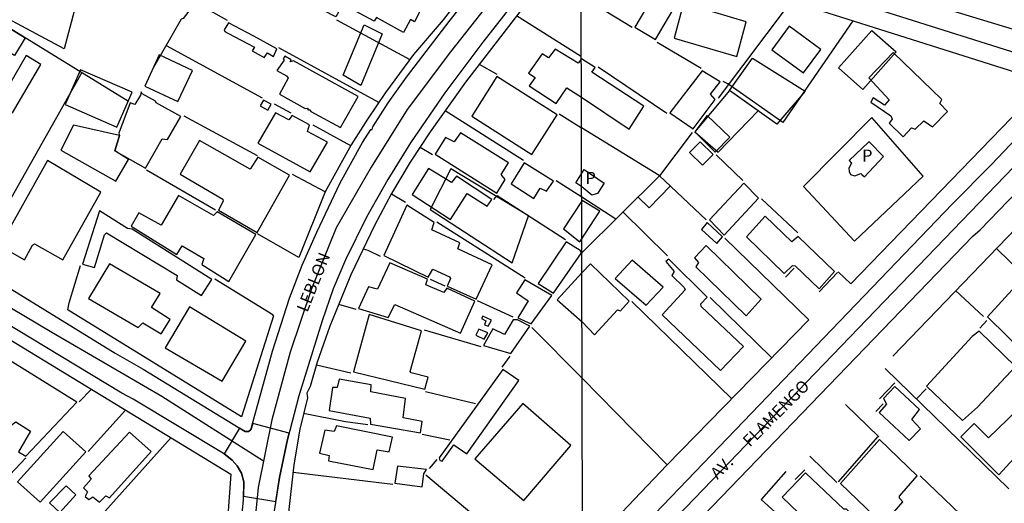
# Model space of a CAD drawing. Units: millimetres. Extents: x 175907 to 178324, y 1663183 to 1665962.
# Drawn here: x 177719 to 177925, y 1665188 to 1665290 of the extents above; entities that cross this region are included whole.
import ezdxf
from ezdxf.enums import TextEntityAlignment as Align

# ---------------------------------------------------------------- set-up
doc = ezdxf.new("R2010")
doc.units = ezdxf.units.MM
for name, color, linetype in [('EDIFICACAO_REFERENCIAL', 30, 'Continuous'), ('IMAGEM', 7, 'Continuous'), ('V-CRUZAMENTO', 1, 'Continuous'), ('V-EDIFICACAO', 2, 'Continuous'), ('V-EDIFICACAO_IDENTIFICADA', 80, 'Continuous'), ('V-EIXO_DE_LOGRADOURO', 3, 'Continuous'), ('V-LOTE', 1, 'Continuous'), ('V-NOME_DOS_LOGRADOUROS', 7, 'Continuous'), ('V-QUADRA', 40, 'Continuous'), ('V-TESTADA', 5, 'Continuous'), ('X-LIMITE_1000', 255, 'Continuous')]:
    doc.layers.add(name, color=color, linetype=linetype)
picture_1 = doc.add_image_def('image1.jpg', size_in_pixel=(4027, 4629))

msp = doc.modelspace()

# ---------------------------------------------------------------- linework, layer by layer
at = {"layer": 'EDIFICACAO_REFERENCIAL'}
for points in [[(177717.92, 1665298.15), (177730.39, 1665291.35), (177728.29, 1665283.49), (177713.53, 1665291.36), (177718.32, 1665297.86)], [(177710.9, 1665291.46), (177720.13, 1665285.81), (177717.87, 1665282.11), (177708.64, 1665287.77)], [(177790.99, 1665288.53), (177794.78, 1665286.65), (177790.31, 1665275.84), (177786.58, 1665278)], [(177752.07, 1665272.48), (177755.09, 1665278.99), (177748.16, 1665282.22), (177745.13, 1665275.7), (177752.07, 1665272.48)], [(177872.13, 1665281.58), (177883.16, 1665274.63), (177877.23, 1665267.79), (177867.32, 1665274.82)], [(177728.51, 1665271.86), (177739.3, 1665267.15), (177742.49, 1665274.44), (177731.7, 1665279.15)], [(177867.32, 1665274.82), (177860.08, 1665266.14), (177864.98, 1665261.93), (177873.31, 1665270.57)], [(177897.08, 1665269.13), (177882.81, 1665254.7), (177893.51, 1665243.31), (177907.83, 1665256.88)], [(177730.21, 1665267.58), (177727.58, 1665262.31), (177739.07, 1665255.85), (177741.71, 1665260.4), (177738.86, 1665262.18), (177739.83, 1665265.36), (177730.21, 1665267.58)], [(177809.1, 1665258.42), (177804.75, 1665249.93), (177821.94, 1665238.79), (177825.34, 1665248.6)], [(177836.56, 1665251.8), (177832.62, 1665245.84), (177836.1, 1665243.18), (177840.24, 1665249.59)], [(177916.32, 1665201.75), (177923.65, 1665194.43), (177937.88, 1665209.94), (177933.57, 1665213.81), (177921.49, 1665202.18), (177918.48, 1665205.2), (177915.68, 1665202.39)]]:
    msp.add_lwpolyline(points, close=True, dxfattribs=at)
for points in [[(177895.19, 1665275), (177890.13, 1665279.51), (177897.13, 1665287.36), (177902.19, 1665282.85)], [(177895.19, 1665275), (177902.19, 1665282.85)]]:
    msp.add_lwpolyline(points, dxfattribs=at)
at = {"layer": 'V-CRUZAMENTO'}
msp.add_lwpolyline([(177774.95, 1665201.82), (177775.3, 1665203.18), (177767.68, 1665205.16), (177767.32, 1665203.86), (177766.84, 1665203.5), (177766.09, 1665203.52), (177764.96, 1665204.21), (177761.73, 1665198.84), (177763.41, 1665197.54), (177764.43, 1665196.33), (177765.36, 1665194.76), (177765.86, 1665192.96), (177765.79, 1665189.99), (177772.5, 1665188.89), (177773.31, 1665193.86)], close=True, dxfattribs=at)
at = {"layer": 'V-EDIFICACAO'}
for points in [[(177851.1, 1665294.07), (177847.59, 1665288.03), (177851.86, 1665285.45), (177855.5, 1665291.58), (177851.1, 1665294.07)], [(177857.73, 1665293.06), (177855.77, 1665285.73), (177868.85, 1665281.91), (177870.85, 1665289.14), (177857.73, 1665293.06)], [(177767.91, 1665286.16), (177762.6, 1665288.97), (177761.71, 1665287.49), (177761.87, 1665287.14), (177762.5, 1665286.77), (177768.05, 1665283.89), (177767.57, 1665283.12), (177770.11, 1665281.7), (177770.77, 1665282.67), (177772.05, 1665281.91), (177772.7, 1665283.49), (177767.91, 1665286.16)], [(177879.83, 1665288.26), (177876.23, 1665283.33), (177882.79, 1665278.5), (177886.41, 1665283.37), (177879.83, 1665288.26)], [(177714.45, 1665272.08), (177717.51, 1665270.16), (177723.42, 1665280.24), (177720.35, 1665282.12), (177714.45, 1665272.08)], [(177836.41, 1665281.44), (177835.72, 1665280.49), (177830.89, 1665283.45), (177829.55, 1665281.65), (177828.22, 1665282.48), (177825.33, 1665278.44), (177826.72, 1665277.49), (177825.51, 1665275.77), (177831.1, 1665272.11), (177833.34, 1665275.32), (177836.42, 1665273.42), (177846.4, 1665266.74), (177849.47, 1665271.5), (177838.6, 1665278.66), (177839.27, 1665279.62)], [(177901.59, 1665282.74), (177896.48, 1665277.45), (177900.75, 1665272.85), (177899.77, 1665271.75), (177897.41, 1665273.28), (177896.91, 1665272.38), (177901.09, 1665269.51), (177901.35, 1665268.8), (177900.76, 1665267.94), (177903.63, 1665265.11), (177905.42, 1665266.99), (177906.18, 1665266.7), (177907.95, 1665268.44), (177909.81, 1665267.17), (177912.95, 1665270.43), (177911.29, 1665272.1), (177911.71, 1665272.93), (177901.59, 1665282.74)], [(177776.18, 1665281.01), (177775.52, 1665280.76), (177775.73, 1665281.21), (177774.38, 1665281.94), (177774.03, 1665281.43), (177774.24, 1665281.15), (177772.71, 1665278.98), (177774.78, 1665277.86), (177775.09, 1665277.37), (177773.27, 1665274.05), (177778.68, 1665271.05), (177779.2, 1665271.13), (177779.21, 1665270.75), (177779.66, 1665270.78), (177779.83, 1665270.41), (177786.02, 1665267.05), (177789.74, 1665273.57), (177776.18, 1665281.01)], [(177854.87, 1665270.15), (177859.73, 1665266.78), (177864.36, 1665272.89), (177863.35, 1665274), (177865.39, 1665276.64), (177861.61, 1665278.93), (177854.87, 1665270.15)], [(177818.75, 1665277.73), (177813.47, 1665269.4), (177826.04, 1665261.43), (177831.35, 1665269.68), (177818.75, 1665277.73)], [(177747.48, 1665272.2), (177747.4, 1665272.58), (177744.55, 1665274.08), (177744.35, 1665274.49), (177744.25, 1665273.79), (177743.08, 1665271.86), (177742.06, 1665272.19), (177739.71, 1665265.87), (177739.83, 1665265.36), (177738.86, 1665262.18), (177745.31, 1665258.53), (177748.78, 1665264.69), (177749.88, 1665264.55), (177752.64, 1665269.33), (177747.48, 1665272.2)], [(177769.92, 1665272.74), (177769.26, 1665271.59), (177770.88, 1665270.71), (177771.55, 1665271.91), (177769.92, 1665272.74)], [(177772.47, 1665270.14), (177768.79, 1665263.78), (177779.7, 1665257.82), (177783.3, 1665263.99), (177779.16, 1665266.23), (177779.55, 1665267.59), (177775.92, 1665269.55), (177775.23, 1665268.67), (177772.47, 1665270.14)], [(177862.65, 1665269.6), (177860.08, 1665266.14), (177864.36, 1665261.9), (177867.45, 1665265.05), (177862.65, 1665269.6)], [(177811.13, 1665265.93), (177809.83, 1665264.03), (177807.97, 1665264.98), (177805.8, 1665261.51), (177818.69, 1665253.34), (177820.49, 1665256.16), (177819.6, 1665257.23), (177821.17, 1665259.7), (177811.13, 1665265.93)], [(177756.57, 1665264.31), (177752.53, 1665257.27), (177761.41, 1665252.09), (177761.5, 1665251.63), (177760.54, 1665249.8), (177768.61, 1665245.12), (177775.39, 1665257.06), (177768.78, 1665260.86), (177767.16, 1665258.32), (177756.57, 1665264.31)], [(177861.22, 1665264.08), (177859.02, 1665261.83), (177861.68, 1665259.16), (177863.93, 1665261.45), (177861.22, 1665264.08)], [(177894.96, 1665257.33), (177894.99, 1665257.26), (177895.6, 1665256.73), (177899.54, 1665261), (177896.56, 1665264.05), (177896.43, 1665264.01), (177892.36, 1665260.15), (177892.83, 1665259.61), (177892.32, 1665258.58), (177892.34, 1665257.84), (177892.66, 1665257.22), (177893.53, 1665256.96), (177894.77, 1665257.43)], [(177724.76, 1665260.13), (177714.79, 1665242.33), (177719.97, 1665239.41), (177721.66, 1665242.47), (177722.1, 1665242.72), (177727.99, 1665239.41), (177735.95, 1665253.52), (177724.76, 1665260.13)], [(177824.44, 1665259.67), (177821.73, 1665255.31), (177826.47, 1665252.23), (177827.79, 1665254.39), (177829.12, 1665253.72), (177830.54, 1665255.86), (177824.44, 1665259.67)], [(177804.42, 1665258.52), (177801.03, 1665253.08), (177809.01, 1665247.84), (177812.54, 1665253.28), (177816.72, 1665250.61), (177817.67, 1665251.99), (177810.29, 1665256.9), (177809.23, 1665255.55), (177804.42, 1665258.52)], [(177836.46, 1665254.65), (177835.24, 1665255.47), (177836.95, 1665258.27), (177841.17, 1665255.41), (177839.75, 1665253.25), (177838.57, 1665252.93)], [(177863.17, 1665247.75), (177866.23, 1665244.57), (177873.44, 1665252.28), (177870.35, 1665255.43), (177863.17, 1665247.75)], [(177760.27, 1665249.45), (177759.49, 1665248.69), (177752.16, 1665252.86), (177748.54, 1665246.62), (177743.9, 1665249.24), (177742.31, 1665246.45), (177751.85, 1665240.52), (177752.92, 1665242.29), (177757.46, 1665239.67), (177757.02, 1665238.39), (177762.69, 1665234.85), (177768.36, 1665244.67), (177760.27, 1665249.45)], [(177742.46, 1665245.83), (177741.51, 1665245.97), (177735.64, 1665249.62), (177732.08, 1665238.49), (177734.63, 1665237.76), (177736.68, 1665244.62), (177737.11, 1665245.03), (177751.87, 1665236.12), (177751.76, 1665235.19), (177756.98, 1665231.96), (177759.12, 1665235.25), (177742.46, 1665245.83)], [(177799.87, 1665250.84), (177795.07, 1665240.27), (177804.36, 1665235.75), (177805.34, 1665237.44), (177808.81, 1665235.87), (177809.03, 1665235.46), (177808.37, 1665233.87), (177814.4, 1665231.16), (177817.72, 1665238.32), (177810.56, 1665241.67), (177810.95, 1665242.93), (177805.13, 1665245.67), (177805.62, 1665247.22), (177799.87, 1665250.84)], [(177862.66, 1665247.2), (177861.51, 1665245.77), (177864.69, 1665242.82), (177865.9, 1665244.17), (177862.66, 1665247.2)], [(177874.82, 1665248.49), (177870.89, 1665244.22), (177878.81, 1665236.52), (177880.53, 1665238.18), (177881.05, 1665238.14), (177886.1, 1665233.36), (177889.32, 1665236.97), (177881.71, 1665244.3), (177880.35, 1665243.15), (177874.82, 1665248.49)], [(177827.35, 1665234.45), (177830.58, 1665232.43), (177836.42, 1665240.88), (177836.15, 1665241.36), (177833.23, 1665243.15), (177827.35, 1665234.45)], [(177862.47, 1665242.37), (177860.05, 1665239.84), (177860.9, 1665238.85), (177860.31, 1665237.91), (177870.81, 1665227.7), (177873.95, 1665231.14), (177862.47, 1665242.37)], [(177853.46, 1665233.65), (177846.98, 1665239.33), (177843.45, 1665235.51), (177849.92, 1665229.9), (177853.46, 1665233.65)], [(177854.65, 1665239.5), (177854.01, 1665239.02), (177855.76, 1665236.92), (177855.3, 1665236.13), (177857.9, 1665233.64), (177858.07, 1665233.15), (177853.3, 1665227.91), (177865.5, 1665216.23), (177870.31, 1665221.27), (177861.46, 1665229.63), (177861.38, 1665230.21), (177862.69, 1665231.62), (177854.65, 1665239.5)], [(177737.78, 1665238.55), (177733.37, 1665231.32), (177743.73, 1665225.27), (177744.7, 1665226.24), (177748.55, 1665223.95), (177750.44, 1665226.95), (177746.56, 1665229.42), (177748.34, 1665232.32), (177737.78, 1665238.55)], [(177796.35, 1665238.78), (177793.78, 1665233.24), (177791.92, 1665233.76), (177789.83, 1665229.22), (177796.03, 1665227.36), (177797.39, 1665230.07), (177811.09, 1665224.08), (177814.13, 1665230.74), (177808.25, 1665233.44), (177807.65, 1665232.55), (177803.87, 1665234.14), (177804.19, 1665235.34), (177796.35, 1665238.78)], [(177836.5, 1665236.65), (177831.36, 1665231.01), (177836.52, 1665226.4), (177839.16, 1665223.68), (177843.94, 1665228.92), (177844.56, 1665228.73), (177846.38, 1665230.72), (177838.31, 1665238.56)], [(177824.58, 1665235.23), (177822.8, 1665232.46), (177825.26, 1665230.79), (177823.14, 1665227.27), (177825.88, 1665226), (177830.2, 1665231.91), (177824.58, 1665235.23)], [(177928.69, 1665235.57), (177921.25, 1665227.5), (177929.67, 1665219.27), (177935.51, 1665225.3), (177933.58, 1665227.31), (177935.38, 1665229.32), (177928.69, 1665235.57)], [(177749.37, 1665220.99), (177761.33, 1665214.03), (177766.23, 1665222.37), (177754.48, 1665229.56), (177749.37, 1665220.99)], [(177792, 1665227.94), (177788.73, 1665215.99), (177803.65, 1665212.34), (177804.39, 1665214.87), (177800.79, 1665215.77), (177800.61, 1665216.04), (177802.94, 1665224.58), (177792, 1665227.94)], [(177815.82, 1665227.65), (177815.51, 1665227.14), (177816.43, 1665226.67), (177816.15, 1665225.83), (177816.89, 1665225.53), (177817.63, 1665226.75), (177815.82, 1665227.65)], [(177820.31, 1665223.78), (177817.87, 1665224.95), (177815.94, 1665221.45), (177821.64, 1665219.82), (177825.64, 1665225.5), (177823.03, 1665226.84), (177822.16, 1665226.87), (177820.31, 1665223.78)], [(177814.94, 1665224.92), (177814.32, 1665223.63), (177816.08, 1665222.84), (177816.82, 1665224.14), (177814.94, 1665224.92)], [(177908.55, 1665212.99), (177916.09, 1665205.83), (177919.2, 1665208.61), (177927.16, 1665217.1), (177919.53, 1665224.48), (177918.09, 1665223.35), (177908.55, 1665212.99)], [(177712.88, 1665216.39), (177713.21, 1665215.74), (177706.4, 1665204.24), (177714.18, 1665199.46), (177717.43, 1665204.98), (177718.14, 1665205.5), (177721.21, 1665203.56), (177718.75, 1665199.27), (177720.27, 1665198.36), (177730.92, 1665209.63), (177714.91, 1665219.6), (177712.88, 1665216.39)], [(177806.67, 1665198.02), (177806.83, 1665197.46), (177807.28, 1665197.31), (177809.73, 1665200.69), (177812.48, 1665198.82), (177823.34, 1665214.14), (177820, 1665216.45), (177806.67, 1665198.02)], [(177792.41, 1665211.81), (177792.45, 1665213.25), (177785.75, 1665214.44), (177785.35, 1665212.67), (177784.34, 1665212.68), (177783.66, 1665207.89), (177792.26, 1665206.31), (177792.31, 1665205.04), (177802.79, 1665203.21), (177803.12, 1665205.59), (177799.16, 1665206.35), (177799.66, 1665210.43), (177792.41, 1665211.81)], [(177901.91, 1665212.91), (177899.53, 1665210.39), (177900.15, 1665209.22), (177898.62, 1665207.47), (177904.89, 1665201.59), (177907.3, 1665204.09), (177905.47, 1665206.01), (177907.08, 1665208.07), (177901.91, 1665212.91)], [(177814.15, 1665197.82), (177824.35, 1665189.11), (177834.2, 1665200.59), (177824.14, 1665209.38), (177814.15, 1665197.82)], [(177785.21, 1665204.66), (177784.69, 1665203.51), (177782.77, 1665203.8), (177781.66, 1665198.96), (177783.64, 1665198.52), (177783.54, 1665197.38), (177792.84, 1665195.59), (177793.71, 1665199.64), (177796.24, 1665199.27), (177796.89, 1665202.33), (177785.21, 1665204.66)], [(177718.54, 1665193), (177723.28, 1665188.73), (177732.8, 1665199.27), (177728.09, 1665203.5), (177718.54, 1665193)], [(177733.45, 1665194.21), (177733.95, 1665193.51), (177732.3, 1665191.72), (177733.14, 1665190.88), (177732.68, 1665189.94), (177733.45, 1665189.28), (177734.27, 1665189.87), (177735.64, 1665188.73), (177736.96, 1665190.08), (177737.76, 1665189.63), (177746.47, 1665199.29), (177741.9, 1665203.33), (177733.45, 1665194.21)], [(177898.68, 1665201.8), (177890.57, 1665192.61), (177899.45, 1665184.08), (177903.6, 1665188.78), (177902.87, 1665189.56), (177902.9, 1665190.01), (177906.61, 1665194.26), (177898.68, 1665201.8)], [(177797.95, 1665196.26), (177797.41, 1665192.69), (177803.14, 1665191.94), (177803.46, 1665194.66), (177804.05, 1665195.57), (177797.95, 1665196.26)], [(177883.27, 1665194.86), (177878.33, 1665189.77), (177890.32, 1665178.26), (177895.31, 1665183.86), (177891.78, 1665187.28), (177891.27, 1665187.29), (177883.27, 1665194.86)], [(177725.23, 1665188.58), (177727.36, 1665186.6), (177730.71, 1665190.28), (177728.67, 1665192.17), (177725.23, 1665188.58)]]:
    msp.add_lwpolyline(points, close=True, dxfattribs=at)
at = {"layer": 'V-EDIFICACAO_IDENTIFICADA'}
msp.add_lwpolyline([(177792.06, 1665297.12), (177794.9, 1665295.57), (177795.1, 1665296.02), (177802.75, 1665291.62), (177801.53, 1665289.17), (177800.65, 1665289.62), (177799.22, 1665286.95), (177793.58, 1665290.07), (177793.09, 1665289.32), (177789.14, 1665291.36), (177790.21, 1665293.33), (177787.52, 1665294.58), (177785.07, 1665290.19), (177779.8, 1665292.93), (177784.29, 1665301.01), (177787.16, 1665299.41), (177786.01, 1665297.27), (177790.6, 1665295.03), (177792.06, 1665297.12)], close=True, dxfattribs=at)
at = {"layer": 'V-EIXO_DE_LOGRADOURO'}
for points in [[(177769.97, 1665197.33), (177748.66, 1665210.81), (177725.72, 1665224.17), (177702.88, 1665237.73), (177680.04, 1665252.39), (177622.94, 1665287.29), (177609.82, 1665295.56), (177632.26, 1665311.02), (177666.52, 1665334.96), (177677.94, 1665343.33), (177701.38, 1665360.07), (177713.28, 1665368.08), (177762.56, 1665402.46), (177765.9, 1665404.56)], [(177833.76, 1665315.94), (177827.87, 1665306.81), (177809.01, 1665282.89), (177799.98, 1665270.83), (177792.45, 1665258.77), (177785.12, 1665246.11), (177779.98, 1665233.35), (177775.54, 1665220.09), (177771.7, 1665205.93), (177768.86, 1665191.77), (177765.96, 1665163.05), (177763.21, 1665132.04)], [(177836.34, 1665314.86), (177893.78, 1665297.66), (177927.36, 1665287.41), (177961.56, 1665276.23), (178031.82, 1665253.87), (178067.89, 1665242.69), (178104.27, 1665230.89), (178179.51, 1665207.29), (178217.13, 1665193.94), (178235.79, 1665183.07), (178308.23, 1665133.99), (178318.53, 1665126.71)], [(177836.64, 1665165.19), (177939.36, 1665271.89), (177947.64, 1665280.78)]]:
    msp.add_lwpolyline(points, dxfattribs=at)
at = {"layer": 'V-LOTE'}
for points in [[(177661.55, 1665321.76), (177703.87, 1665351.98), (177718.46, 1665347.02), (177744.46, 1665336.61), (177822.86, 1665310.05), (177822.41, 1665309.26), (177814.23, 1665298.35), (177807.49, 1665289.58), (177801.29, 1665282.29), (177795.42, 1665274.35), (177791.66, 1665268.82), (177788.3, 1665263.42), (177782.82, 1665253.64), (177777.3, 1665239.88)], [(177768.98, 1665310.32), (177753.15, 1665289.83), (177752.73, 1665289.7), (177746.95, 1665279.6)], [(177835.77, 1665307.17), (177812.15, 1665276.57), (177804.79, 1665266.12), (177800.63, 1665259.81), (177796.71, 1665253.25), (177793.12, 1665246.58), (177788.2, 1665236.29), (177783.8, 1665225.53), (177781.16, 1665218.03), (177779.67, 1665212.92), (177779.02, 1665211.5), (177779.11, 1665210.55), (177777.53, 1665204), (177776.31, 1665196.53), (177772.8, 1665165.37), (177770.27, 1665133.26), (177773.3, 1665132.66), (177776.35, 1665131.76), (177782.55, 1665129.02), (177788.13, 1665125.8), (177820.87, 1665161.05), (177835.59, 1665176.79), (177836.61, 1665177.95)], [(177835.77, 1665307.17), (177858.34, 1665300.43), (177932.41, 1665276.94), (177932.6, 1665275.56), (177892.7, 1665234.39)], [(177836.38, 1665294.59), (177846.98, 1665288.05)], [(177755.74, 1665293.21), (177762.35, 1665289.51)], [(177880.23, 1665293.46), (177864.96, 1665273.18)], [(177710.81, 1665291.56), (177741.74, 1665272.6)], [(177822.8, 1665290.5), (177836.22, 1665282.07)], [(177785.23, 1665289.54), (177800.55, 1665281.29)], [(177893.12, 1665289.39), (177878.49, 1665268.11), (177866.98, 1665276.2), (177866.05, 1665276.71)], [(177749.58, 1665284.19), (177769.63, 1665273.28)], [(177852.22, 1665284.88), (177861.42, 1665279.48)], [(177794.03, 1665272.31), (177773.13, 1665283.69)], [(177815.01, 1665280.31), (177818.71, 1665278.23)], [(177710.92, 1665241.3), (177732.01, 1665278.6)], [(177839.89, 1665279.75), (177854.28, 1665270.04)], [(177772.2, 1665272), (177775.63, 1665270.12)], [(177807.95, 1665270.62), (177824.32, 1665260.2)], [(177831.73, 1665269.9), (177836.44, 1665267.02)], [(178018.96, 1665215.34), (178042.98, 1665240.98), (177994.43, 1665256.88), (177951.76, 1665270.7), (177951.12, 1665270.78), (177901.46, 1665219.28)], [(177753.3, 1665269.5), (177768.6, 1665261.22)], [(177788.2, 1665263.24), (177780.36, 1665267.55)], [(177862.46, 1665247.75), (177852.68, 1665257.01), (177836.44, 1665267.02)], [(177859.54, 1665265.98), (177852.72, 1665256.98), (177836.49, 1665240.85)], [(177802.7, 1665262.96), (177805.26, 1665261.44)], [(177870.12, 1665255.99), (177864.58, 1665261.35)], [(177745.47, 1665258.18), (177759.94, 1665249.86)], [(177782.82, 1665253.63), (177776, 1665257.26)], [(177831.11, 1665255.95), (177836.46, 1665252.53)], [(177855.02, 1665254.84), (177850.57, 1665250.27), (177848.17, 1665252.53)], [(177796.69, 1665253.22), (177799.65, 1665251.43)], [(177818.11, 1665252.04), (177818.77, 1665252.87), (177833.06, 1665243.62)], [(177836.46, 1665252.53), (177843.57, 1665247.96)], [(177881.63, 1665245.02), (177874.06, 1665252.18)], [(177854.41, 1665240.21), (177845.07, 1665249.42)], [(177806.17, 1665247.34), (177824.64, 1665235.65)], [(177777.3, 1665239.88), (177768.72, 1665244.85)], [(177883.96, 1665226.85), (177866.39, 1665243.92)], [(177790.77, 1665241.72), (177791.75, 1665241.42), (177794.35, 1665240.17)], [(177923.16, 1665241.75), (177928.78, 1665236.25)], [(177729.04, 1665228.95), (177729.35, 1665230.43), (177731.68, 1665238.2)], [(177892.7, 1665234.39), (177890.04, 1665236.89)], [(177772.03, 1665227.7), (177771.91, 1665227.91), (177759.79, 1665235.32)], [(177804.8, 1665235.38), (177807.85, 1665233.96)], [(177914.61, 1665232.97), (177920.47, 1665227.54)], [(177822.15, 1665227.39), (177814.68, 1665230.79)], [(177867.82, 1665210.32), (177846.95, 1665230.68)], [(177876.21, 1665218.9), (177863.34, 1665231.49)], [(177661.26, 1665201.24), (177700.32, 1665229.27), (177701.22, 1665229.74), (177702.9, 1665230.04), (177704.51, 1665229.92), (177705.96, 1665229.37), (177763.13, 1665194.6), (177761.13, 1665167.68)], [(177772.04, 1665227.72), (177765.32, 1665206.56), (177728.92, 1665229.02)], [(177785.62, 1665230.15), (177789.23, 1665229.08)], [(177883.96, 1665226.85), (177854.26, 1665196.43), (177836.61, 1665177.95)], [(177919.65, 1665225.12), (177921.15, 1665226.73)], [(177803.53, 1665224.74), (177815.39, 1665221.29)], [(177826.04, 1665225.24), (177836.54, 1665214.65)], [(177819.85, 1665216.92), (177821.5, 1665219.26)], [(177780.99, 1665217.45), (177788.17, 1665215.77)], [(177899.87, 1665216.7), (177925.77, 1665191.52)], [(177854.35, 1665196.53), (177836.54, 1665214.65)], [(177731.38, 1665209.72), (177733.96, 1665212.33)], [(177906.42, 1665210.32), (177908.46, 1665212.41)], [(177803.83, 1665211.85), (177814.26, 1665209.33)], [(177891.62, 1665209.17), (177898.6, 1665202.42)], [(177733.27, 1665199.35), (177741.07, 1665207.97)], [(177791.73, 1665204.9), (177787.09, 1665205.55), (177778.28, 1665207.24)], [(177721.1, 1665169.29), (177750.62, 1665202.23)], [(177808.86, 1665201.7), (177803.08, 1665202.85)], [(177716.9, 1665194.42), (177720.27, 1665197.97)], [(177884.12, 1665198.38), (177889.82, 1665192.82)], [(177806.15, 1665197.64), (177804.59, 1665195.76)], [(177796.99, 1665192.4), (177776.12, 1665194.92)], [(177803.85, 1665194.45), (177830.9, 1665171.74)], [(177879.13, 1665195.12), (177873.94, 1665189.28)], [(177907.23, 1665194.21), (177918.98, 1665182.94)], [(177873.94, 1665189.28), (177888.23, 1665176.37)]]:
    msp.add_lwpolyline(points, dxfattribs=at)
at = {"layer": 'V-QUADRA'}
for points in [[(177771.85, 1665220.33), (177775.41, 1665231.35), (177778.03, 1665238.27), (177781.09, 1665245.15), (177785.97, 1665255.47), (177790.67, 1665263.91), (177792.41, 1665266.65), (177792.66, 1665266.67), (177792.77, 1665267.23), (177796.01, 1665272.24), (177799.8, 1665277.55), (177808.97, 1665289.51), (177825.73, 1665310.66)], [(177936.34, 1665279.72), (177852.31, 1665306.27), (177844.22, 1665308.75), (177836.35, 1665310.6), (177835.36, 1665310.2), (177833.04, 1665306.99), (177815.81, 1665284.91), (177807.87, 1665274.32), (177800.69, 1665263.85), (177795.9, 1665256.22), (177791.45, 1665248.28), (177787.09, 1665239.36), (177784.49, 1665233.31), (177782.19, 1665226.61), (177777.33, 1665210.98), (177774.95, 1665201.82), (177773.31, 1665193.86), (177772.18, 1665186.93)], [(177836.63, 1665170.54), (177913.95, 1665251.07), (177922.02, 1665259.24), (177934.11, 1665271.94)], [(177861.94, 1665185.94), (177912.51, 1665238.44), (177918.25, 1665244.35), (177919.77, 1665245.69), (177945.17, 1665272)], [(177701.66, 1665242.83), (177738.92, 1665219.91), (177744.78, 1665216.57), (177766.09, 1665203.52), (177766.84, 1665203.5), (177767.24, 1665203.8), (177767.39, 1665204.12), (177771.85, 1665220.33)], [(177718.57, 1665113.04), (177719.18, 1665113.32), (177723.88, 1665118.16), (177723.88, 1665118.16), (177728.12, 1665121.65), (177732.56, 1665124.59), (177737.69, 1665127.18), (177742.41, 1665129.03), (177747.19, 1665130.42), (177757.34, 1665132.48), (177759.09, 1665133.85), (177759.77, 1665134.91), (177760.19, 1665136.58), (177760.51, 1665139.22), (177763.79, 1665170.03), (177765.77, 1665189.13), (177765.86, 1665192.96), (177765.36, 1665194.76), (177764.43, 1665196.33), (177763.41, 1665197.54), (177761.9, 1665198.71), (177742.67, 1665210.27), (177740.33, 1665211.52), (177705.53, 1665232.52)]]:
    msp.add_lwpolyline(points, dxfattribs=at)
at = {"layer": 'V-TESTADA'}
for points in [[(177661.55, 1665321.76), (177703.87, 1665351.98), (177718.46, 1665347.02), (177744.46, 1665336.61), (177822.86, 1665310.05), (177822.41, 1665309.26), (177814.23, 1665298.35), (177807.49, 1665289.58), (177801.29, 1665282.29), (177795.42, 1665274.35), (177791.66, 1665268.82), (177788.3, 1665263.42), (177782.82, 1665253.64), (177777.3, 1665239.88)], [(177835.77, 1665307.17), (177812.15, 1665276.57), (177804.79, 1665266.12), (177800.63, 1665259.81), (177796.71, 1665253.25), (177793.12, 1665246.58), (177788.2, 1665236.29), (177783.8, 1665225.53), (177781.16, 1665218.03), (177779.67, 1665212.92), (177779.02, 1665211.5), (177779.11, 1665210.55), (177777.53, 1665204), (177776.31, 1665196.53), (177772.8, 1665165.37), (177770.27, 1665133.26), (177773.3, 1665132.66), (177776.35, 1665131.76), (177782.55, 1665129.02), (177788.13, 1665125.8), (177820.87, 1665161.05), (177835.59, 1665176.79), (177836.61, 1665177.95)], [(177836.36, 1665306.99), (177858.34, 1665300.43), (177932.41, 1665276.94), (177932.6, 1665275.56), (177892.7, 1665234.39)], [(178018.96, 1665215.34), (178042.98, 1665240.98), (177994.43, 1665256.88), (177951.76, 1665270.7), (177951.12, 1665270.78), (177901.46, 1665219.28)], [(177879.09, 1665235.77), (177880.85, 1665237.65)], [(177889.94, 1665236.73), (177886.12, 1665232.68)], [(177661.26, 1665201.24), (177700.32, 1665229.27), (177701.22, 1665229.74), (177702.9, 1665230.04), (177704.51, 1665229.92), (177705.96, 1665229.37), (177763.13, 1665194.6), (177761.13, 1665167.68)], [(177772.04, 1665227.72), (177765.32, 1665206.56), (177728.92, 1665229.02)], [(177883.96, 1665226.85), (177854.26, 1665196.43), (177836.61, 1665177.95)], [(177898.74, 1665210.32), (177901.93, 1665213.67)], [(177897.97, 1665207.66), (177899.49, 1665209.27)], [(177890.13, 1665192.98), (177898.39, 1665202.37)], [(177879.13, 1665195.12), (177873.94, 1665189.28)], [(177881.11, 1665193.48), (177883.1, 1665195.48)]]:
    msp.add_lwpolyline(points, dxfattribs=at)
at = {"layer": 'X-LIMITE_1000'}
msp.add_line((177840.62, 1663187.51), (177835.04, 1665958.95), dxfattribs=at)

# ---------------------------------------------------------------- texts
at = {"layer": 'V-NOME_DOS_LOGRADOUROS'}
for p in [(177895.08, 1665259.17), (177837.25, 1665254.5)]:
    msp.add_text('P', height=2.5, dxfattribs=at).set_placement(p, align=Align.BOTTOM_LEFT)
for s, rotation, p in [('LEBLON', 68, (177779.82, 1665227.98)), ('AV.      FLAMENGO', 45, (177865.4, 1665192.79))]:
    msp.add_text(s, height=2.5, rotation=rotation, dxfattribs=at).set_placement(p, align=Align.BOTTOM_LEFT)

# ---------------------------------------------------------------- referenced raster images: frames only (the image files are external)
at = {"layer": 'IMAGEM'}
image = msp.add_image(picture_1, insert=(175907.12, 1663183.49), size_in_units=(2417.27, 2778.63), dxfattribs=at)
image.dxf.flags = 7

doc.saveas('drawing.dxf')
